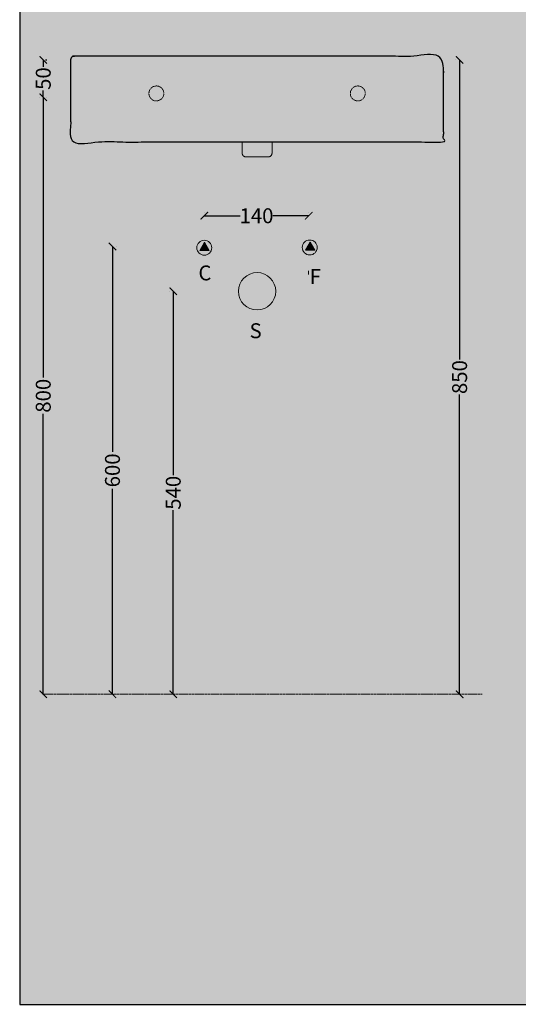
# Model space of a CAD drawing. Units: centimetres. Extents: x -2919 to 13140, y -3823 to 2562.
# Drawn here: x 3484 to 4153, y -3658 to -2339 of the extents above; entities that cross this region are included whole.
import ezdxf

# ---------------------------------------------------------------- set-up
doc = ezdxf.new("R2010")
doc.units = ezdxf.units.CM
doc.linetypes.add('Dashed', pattern=[1, 0.5, -0.5])
doc.linetypes.add('PHANTOM2', pattern=[0.125, 0.0625, -0.0125, 0.0125, -0.0125, 0.0125, -0.0125])
doc.layers.add('Gruppo definitivo$cartiglio per stampa', color=7, linetype='Continuous', true_color=0xffffff)
for name, color, linetype, lineweight, true_color in [('Gruppo definitivo$Linee 1°piano', 7, 'Continuous', 25, 0x343d46), ('Gruppo definitivo$Linee 2° piano', 7, 'Continuous', 15, 0xa7adba), ('Gruppo definitivo$quote', 7, 'Continuous', 15, 0x4f5b66), ('Gruppo definitivo$Riempimento', 7, 'Continuous', 0, 0x4f5b66)]:
    doc.layers.add(name, color=color, linetype=linetype, lineweight=lineweight, true_color=true_color)
doc.styles.add('Arial Normale', font='txt')
doc.styles.add('Felina SerifRegular Regular', font='txt')
doc.dimstyles.new('Art Ceram_scheda tecnica', dxfattribs={"dimtxt": 20, "dimasz": 10, "dimexe": 5, "dimexo": 5, "dimgap": 2.5, "dimtad": 0, "dimtoh": 1, "dimdec": 0, "dimzin": 1, "dimdsep": 46, "dimtxsty": 'Felina SerifRegular Regular', "dimblk": 'ARCHTICK', "dimcen": 5, "dimazin": 1, "dimtfac": 1, "dimtdec": 4, "dimtix": 1, "dimtofl": 0, "dimtmove": 1, "dimatfit": 3, "dimldrblk": 'ARCHTICK', "dimfxl": 1, "dimtolj": 1, "dimtzin": 1, "dimarcsym": 0})

# ---------------------------------------------------------------- blocks, each defined once
blk = doc.blocks.new('_ArchTick')
at = {"color": 0, "linetype": 'ByBlock', "const_width": 0.15}
blk.add_lwpolyline([(-0.5, -0.5), (0.5, 0.5)], dxfattribs=at)
blk = doc.blocks.new('*D43')
at = {"layer": 'Defpoints', "color": 0}
for p in [(3514.3, -2393), (3516.1, -2393), (3516.1, -2443)]:
    blk.add_point(p, dxfattribs=at)
at = {"layer": 'Gruppo definitivo$quote', "color": 0, "lineweight": -2}
for p, q in [((3516.1, -2393), (3516.1, -2402.2)), ((3519.3, -2393), (3521.1, -2393)), ((3516.1, -2443), (3516.1, -2433.8)), ((3511.1, -2443), (3511.1, -2443))]:
    blk.add_line(p, q, dxfattribs=at)
at = {"layer": 'Gruppo definitivo$quote', "color": 0, "lineweight": -2, "xscale": 10, "yscale": 10, "zscale": 10}
for p, rotation in [((3516.1, -2393), 90), ((3516.1, -2443), 270)]:
    blk.add_blockref('_ArchTick', p, dxfattribs=dict(at, rotation=rotation))
at = {"layer": 'Gruppo definitivo$quote', "color": 0, "insert": (3516.1, -2418), "char_height": 20, "attachment_point": 5, "rotation": 90, "style": 'Felina SerifRegular Regular'}
blk.add_mtext('\\A1;50', dxfattribs=at)
blk = doc.blocks.new('*D44')
at = {"layer": 'Defpoints', "color": 0}
for p in [(3516.1, -2443), (3516.1, -2443), (3516.1, -3243)]:
    blk.add_point(p, dxfattribs=at)
at = {"layer": 'Gruppo definitivo$Riempimento', "color": 0, "lineweight": -2}
for p, q in [((3516.1, -2443), (3516.1, -2818.7)), ((3521.1, -2443), (3521.1, -2443)), ((3516.1, -3243), (3516.1, -2867.3)), ((3521.1, -3243), (3521.1, -3243))]:
    blk.add_line(p, q, dxfattribs=at)
at = {"layer": 'Gruppo definitivo$Riempimento', "color": 0, "lineweight": -2, "xscale": 10, "yscale": 10, "zscale": 10}
for p, rotation in [((3516.1, -2443), 90), ((3516.1, -3243), 270)]:
    blk.add_blockref('_ArchTick', p, dxfattribs=dict(at, rotation=rotation))
at = {"layer": 'Gruppo definitivo$Riempimento', "color": 0, "insert": (3516.1, -2843), "char_height": 20, "attachment_point": 5, "rotation": 90, "style": 'Felina SerifRegular Regular'}
blk.add_mtext('\\A1;800', dxfattribs=at)
blk = doc.blocks.new('*D45')
at = {"layer": 'Defpoints', "color": 0}
for p in [(4074.3, -2393), (4074.3, -2393), (4074.3, -3243)]:
    blk.add_point(p, dxfattribs=at)
at = {"layer": 'Gruppo definitivo$Riempimento', "color": 0, "lineweight": -2}
for p, q in [((4069.3, -2393), (4069.3, -2393)), ((4074.3, -2393), (4074.3, -2794.6)), ((4074.3, -3243), (4074.3, -2841.4)), ((4069.3, -3243), (4069.3, -3243))]:
    blk.add_line(p, q, dxfattribs=at)
at = {"layer": 'Gruppo definitivo$Riempimento', "color": 0, "lineweight": -2, "xscale": 10, "yscale": 10, "zscale": 10}
for p, rotation in [((4074.3, -2393), 90), ((4074.3, -3243), 270)]:
    blk.add_blockref('_ArchTick', p, dxfattribs=dict(at, rotation=rotation))
at = {"layer": 'Gruppo definitivo$Riempimento', "color": 0, "insert": (4074.3, -2818), "char_height": 20, "attachment_point": 5, "rotation": 90, "style": 'Felina SerifRegular Regular'}
blk.add_mtext('\\A1;850', dxfattribs=at)
blk = doc.blocks.new('*D46')
at = {"layer": 'Defpoints', "color": 0}
for p in [(3690.4, -2703), (3690.4, -2703), (3690.4, -3243)]:
    blk.add_point(p, dxfattribs=at)
at = {"layer": 'Gruppo definitivo$Riempimento', "color": 0, "lineweight": -2}
for p, q in [((3685.4, -2703), (3685.4, -2703)), ((3690.4, -2703), (3690.4, -2949.5)), ((3690.4, -3243), (3690.4, -2996.5)), ((3685.4, -3243), (3685.4, -3243))]:
    blk.add_line(p, q, dxfattribs=at)
at = {"layer": 'Gruppo definitivo$Riempimento', "color": 0, "lineweight": -2, "xscale": 10, "yscale": 10, "zscale": 10}
for p, rotation in [((3690.4, -2703), 90), ((3690.4, -3243), 270)]:
    blk.add_blockref('_ArchTick', p, dxfattribs=dict(at, rotation=rotation))
at = {"layer": 'Gruppo definitivo$Riempimento', "color": 0, "insert": (3690.4, -2973), "char_height": 20, "attachment_point": 5, "rotation": 90, "style": 'Felina SerifRegular Regular'}
blk.add_mtext('\\A1;540', dxfattribs=at)
blk = doc.blocks.new('*D47')
at = {"layer": 'Defpoints', "color": 0}
for p in [(3608.9, -2643), (3608.9, -2643), (3608.9, -3243)]:
    blk.add_point(p, dxfattribs=at)
at = {"layer": 'Gruppo definitivo$Riempimento', "color": 0, "lineweight": -2}
for p, q in [((3608.9, -2643), (3608.9, -2918.2)), ((3613.9, -2643), (3613.9, -2643)), ((3608.9, -3243), (3608.9, -2967.8)), ((3613.9, -3243), (3613.9, -3243))]:
    blk.add_line(p, q, dxfattribs=at)
at = {"layer": 'Gruppo definitivo$Riempimento', "color": 0, "lineweight": -2, "xscale": 10, "yscale": 10, "zscale": 10}
for p, rotation in [((3608.9, -2643), 90), ((3608.9, -3243), 270)]:
    blk.add_blockref('_ArchTick', p, dxfattribs=dict(at, rotation=rotation))
at = {"layer": 'Gruppo definitivo$Riempimento', "color": 0, "insert": (3608.9, -2943), "char_height": 20, "attachment_point": 5, "rotation": 90, "style": 'Felina SerifRegular Regular'}
blk.add_mtext('\\A1;600', dxfattribs=at)
blk = doc.blocks.new('*D48')
at = {"layer": 'Defpoints', "color": 0}
for p in [(3732, -2601.8), (3872, -2601.8), (3872, -2601.8)]:
    blk.add_point(p, dxfattribs=at)
at = {"layer": 'Gruppo definitivo$Riempimento', "color": 0, "lineweight": -2}
for p, q in [((3732, -2596.8), (3732, -2596.8)), ((3872, -2596.8), (3872, -2596.8)), ((3732, -2601.8), (3780, -2601.8)), ((3872, -2601.8), (3824.1, -2601.8))]:
    blk.add_line(p, q, dxfattribs=at)
at = {"layer": 'Gruppo definitivo$Riempimento', "color": 0, "lineweight": -2, "xscale": 10, "yscale": 10, "zscale": 10, "rotation": 180}
blk.add_blockref('_ArchTick', (3732, -2601.8), dxfattribs=at)
at = {"layer": 'Gruppo definitivo$Riempimento', "color": 0, "lineweight": -2, "xscale": 10, "yscale": 10, "zscale": 10}
blk.add_blockref('_ArchTick', (3872, -2601.8), dxfattribs=at)
at = {"layer": 'Gruppo definitivo$Riempimento', "color": 0, "insert": (3802, -2601.8), "char_height": 20, "attachment_point": 5, "style": 'Felina SerifRegular Regular'}
blk.add_mtext('\\A1;140', dxfattribs=at)

msp = doc.modelspace()

# ---------------------------------------------------------------- hatches: boundary and pattern name
at = {"layer": 'Gruppo definitivo$cartiglio per stampa'}
msp.add_hatch(color=256, dxfattribs=at).paths.add_polyline_path([(3484.5, -3658.5), (4821.5, -3658.5), (4821.5, -1812.1), (3484.5, -1812.1)], flags=0)
at = {"layer": 'Gruppo definitivo$Linee 2° piano'}
for points in [[(3732.4, -2637.4), (3726.1, -2648.4), (3738.7, -2648.4)], [(3873.8, -2637.1), (3867.5, -2648), (3880.2, -2648)], [(3817.8, -2688), (3787.8, -2688), (3787.8, -2718), (3817.8, -2718)]]:
    msp.add_hatch(color=256, dxfattribs=at).paths.add_polyline_path(points, flags=0)

# ---------------------------------------------------------------- linework, layer by layer
at = {"layer": 'Gruppo definitivo$cartiglio per stampa'}
msp.add_lwpolyline([(3484.5, -3658.5), (4821.5, -3658.5), (4821.5, -1812.1), (3484.5, -1812.1)], close=True, dxfattribs=at)
at = {"layer": 'Gruppo definitivo$Linee 1°piano'}
msp.add_rational_spline([(3552.8, -2392.9), (3552.8, -2387.9), (3557.8, -2387.9), (3802.8, -2387.9), (4047.8, -2387.9), (4052.8, -2387.9), (4052.8, -2392.9), (4052.8, -2447.9), (4052.8, -2502.9), (3802.8, -2502.9), (3552.8, -2502.9), (3552.8, -2447.9), (3552.8, -2392.9)], [1, 0.707106781187, 1, 1, 1, 0.707106781187, 1, 1, 1, 1, 1, 1, 1], degree=2, knots=[-0.785398, -0.785398, -0.785398, 0, 0, 37, 37, 37.785398, 37.785398, 48.785398, 48.785398, 86.785398, 86.785398, 97.785398, 97.785398, 97.785398], dxfattribs=at)
at = {"layer": 'Gruppo definitivo$Linee 2° piano'}
for p, q in [((3732, -2647.2), (3732, -2642.2)), ((3871, -2644.3), (3876, -2644.3)), ((3873.5, -2646.8), (3873.5, -2641.8)), ((3871.7, -2680.7), (3871.7, -2675.7))]:
    msp.add_line(p, q, dxfattribs=at)
at = {"layer": 'Gruppo definitivo$Linee 2° piano', "linetype": 'Dashed'}
msp.add_line((4104.6, -3243), (3515, -3243), dxfattribs=at)
at = {"layer": 'Gruppo definitivo$Linee 2° piano'}
for points in [[(3732.4, -2637.4), (3726.1, -2648.4), (3738.7, -2648.4)], [(3873.8, -2637.1), (3867.5, -2648), (3880.2, -2648)]]:
    msp.add_lwpolyline(points, close=True, dxfattribs=at)
for centre, radius in [((3732, -2644.7), 10), ((3873.4, -2644.3), 10), ((3802.8, -2703), 25)]:
    msp.add_circle(centre, radius, dxfattribs=at)
at = {"layer": 'Gruppo definitivo$Linee 2° piano', "linetype": 'PHANTOM2'}
for points in [[(3677.8, -2437.9), (3677.8, -2427.9), (3667.8, -2427.9), (3657.8, -2427.9), (3657.8, -2437.9), (3657.8, -2447.9), (3667.8, -2447.9), (3677.8, -2447.9), (3677.8, -2437.9)], [(3947.8, -2437.9), (3947.8, -2427.9), (3937.8, -2427.9), (3927.8, -2427.9), (3927.8, -2437.9), (3927.8, -2447.9), (3937.8, -2447.9), (3947.8, -2447.9), (3947.8, -2437.9)]]:
    msp.add_rational_spline(points, [1, 0.707106781187, 1, 0.707106781187, 1, 0.707106781187, 1, 0.707106781187, 1], degree=2, knots=[0, 0, 0, 1.570796, 1.570796, 3.141593, 3.141593, 4.712389, 4.712389, 6.283185, 6.283185, 6.283185], dxfattribs=at)
at = {"layer": 'Gruppo definitivo$Linee 2° piano'}
msp.add_rational_spline([(3782.8, -2502.9), (3782.8, -2510.4), (3782.8, -2517.9), (3782.8, -2522.9), (3787.8, -2522.9), (3795.3, -2522.9), (3802.8, -2522.9), (3810.3, -2522.9), (3817.8, -2522.9), (3822.8, -2522.9), (3822.8, -2517.9), (3822.8, -2510.4), (3822.8, -2502.9)], [1, 1, 1, 0.707106781187, 1, 1, 1, 1, 1, 0.707106781187, 1, 1, 1], degree=2, knots=[-1.5, -1.5, -1.5, 0, 0, 0.785398, 0.785398, 2.285398, 2.285398, 3.785398, 3.785398, 4.570796, 4.570796, 6.070796, 6.070796, 6.070796], dxfattribs=at)

# ---------------------------------------------------------------- texts
at = {"layer": 'Gruppo definitivo$Linee 2° piano', "char_height": 20, "attachment_point": 1, "style": 'Arial Normale'}
for s, insert, width in [('C', (3724.1, -2668.4), 78.043), ('F', (3873.3, -2673.1), 71.522), ('S', (3792.7, -2745.9), 74.348)]:
    msp.add_mtext(s, dxfattribs=dict(at, insert=insert, width=width))

# ---------------------------------------------------------------- dimensions: what is measured, and where the dimension line sits
at = {"layer": 'Gruppo definitivo$quote'}
dim = msp.add_linear_dim(base=(3516.1, -2393), p1=(3516.1, -2443), p2=(3514.3, -2393), angle=90, dimstyle='Art Ceram_scheda tecnica', override={"dimtxt": 20, "dimasz": 10, "dimexe": 5, "dimexo": 5, "dimgap": 2.5, "dimtih": 0, "dimtoh": 0, "dimdec": 0, "dimzin": 1, "dimtxsty": 'Felina SerifRegular Regular', "dimblk": 'ArchTick', "dimsah": 0, "dimcen": 5, "dimadec": 2, "dimazin": 1, "dimtix": 0, "dimtmove": 0, "dimtzin": 1}, dxfattribs=at)
dim.commit()
dim.dimension.update_dxf_attribs({"geometry": '*D43', "text_midpoint": (3516.1, -2418)})
at = {"layer": 'Gruppo definitivo$Riempimento'}
for base, p1, p2, angle, picture, middle in [((4074.3, -2393), (4074.3, -3243), (4074.3, -2393), 90, '*D45', (4074.3, -2818)), ((3516.1, -2443), (3516.1, -3243), (3516.1, -2443), 270, '*D44', (3516.1, -2843)), ((3608.9, -2643), (3608.9, -3243), (3608.9, -2643), 270, '*D47', (3608.9, -2943)), ((3690.4, -2703), (3690.4, -3243), (3690.4, -2703), 90, '*D46', (3690.4, -2973))]:
    dim = msp.add_linear_dim(base=base, p1=p1, p2=p2, angle=angle, dimstyle='Art Ceram_scheda tecnica', override={"dimtxt": 20, "dimasz": 10, "dimexe": 5, "dimexo": 5, "dimgap": 2.5, "dimtih": 0, "dimtoh": 0, "dimdec": 0, "dimzin": 1, "dimtxsty": 'Felina SerifRegular Regular', "dimblk": 'ArchTick', "dimsah": 0, "dimcen": 5, "dimadec": 2, "dimazin": 1, "dimtix": 0, "dimtmove": 0, "dimtzin": 1}, dxfattribs=at)
    dim.commit()
    dim.dimension.update_dxf_attribs({"geometry": picture, "text_midpoint": middle})
dim = msp.add_linear_dim(base=(3872, -2601.8), p1=(3732, -2601.8), p2=(3872, -2601.8), dimstyle='Art Ceram_scheda tecnica', override={"dimtxt": 20, "dimasz": 10, "dimexe": 5, "dimexo": 5, "dimgap": 2.5, "dimtih": 0, "dimtoh": 0, "dimdec": 0, "dimzin": 1, "dimtxsty": 'Felina SerifRegular Regular', "dimblk": 'ArchTick', "dimsah": 0, "dimcen": 5, "dimadec": 2, "dimazin": 1, "dimtix": 0, "dimtmove": 0, "dimtzin": 1}, dxfattribs=at)
dim.commit()
dim.dimension.update_dxf_attribs({"geometry": '*D48', "text_midpoint": (3802, -2601.8)})

doc.saveas('drawing.dxf')
